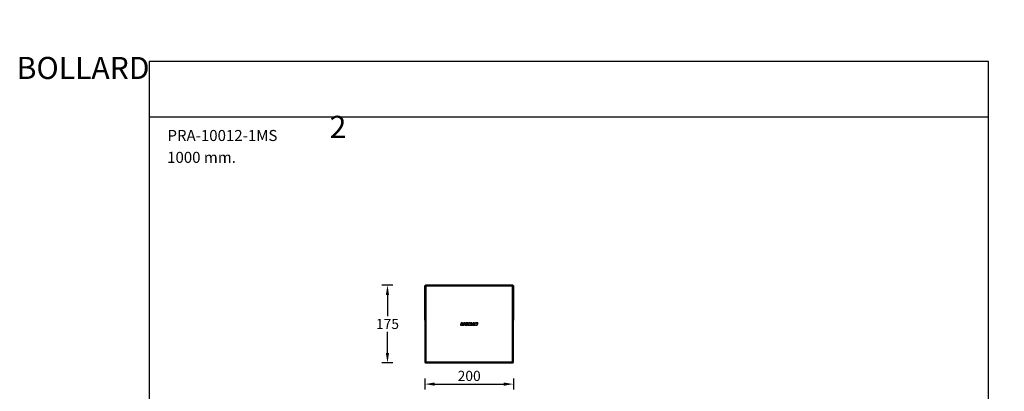
# Model space of a CAD drawing. Units: inches. Extents: x 114 to 26374, y -11654 to 2400.
# Drawn here: x 3065 to 5298, y 1558 to 2400 of the extents above; entities that cross this region are included whole.
import ezdxf

# ---------------------------------------------------------------- set-up
doc = ezdxf.new("R2010")
doc.units = ezdxf.units.IN
doc.header["$MEASUREMENT"] = 0
doc.layers.add('AM_5', color=3, linetype='Continuous', lineweight=15)
doc.styles.get("Standard").update_dxf_attribs({"font": 'univer.TTF'})
doc.dimstyles.new('YUTH', dxfattribs={"dimscale": 4, "dimtxt": 2.5, "dimasz": 2.5, "dimexe": 1.25, "dimexo": 0.625, "dimtad": 1, "dimtih": 1, "dimtoh": 1, "dimzin": 5, "dimdsep": 46, "dimlunit": 6, "dimtxsty": 'Standard', "dimcen": 2.5, "dimclrd": 5, "dimclre": 5, "dimclrt": 2, "dimadec": 0, "dimazin": 0, "dimtfac": 1, "dimtmove": 0, "dimatfit": 3, "dimfxl": 0, "dimtolj": 1, "dimtzin": 0, "dimarcsym": 0})

# ---------------------------------------------------------------- blocks, each defined once
blk = doc.blocks.new('*D127')
at = {"layer": 'AM_5', "color": 5, "lineweight": -2, "transparency": 16777216}
for p, q in [((3911.8, 1798.4), (3886.8, 1798.4)), ((3899.3, 1776.4), (3899.3, 1728.6)), ((3899.3, 1644.8), (3899.3, 1692.6)), ((3911.8, 1622.8), (3886.8, 1622.8))]:
    blk.add_line(p, q, dxfattribs=at)
at = {"layer": 'AM_5', "color": 5, "transparency": 16777216}
for points in [[(3895.6, 1776.4), (3902.9, 1776.4), (3899.3, 1798.4)], [(3895.6, 1644.8), (3902.9, 1644.8), (3899.3, 1622.8)]]:
    blk.add_solid(points, dxfattribs=at)
at = {"layer": 'Defpoints', "color": 0, "transparency": 16777216}
for p in [(3985.3, 1798.4), (3899.3, 1622.8), (3985.3, 1622.8)]:
    blk.add_point(p, dxfattribs=at)
at = {"layer": 'AM_5', "color": 2, "transparency": 16777216, "insert": (3899.3, 1722.3), "char_height": 23, "attachment_point": 2}
blk.add_mtext('\\A1;175', dxfattribs=at)
blk = doc.blocks.new('*D128')
at = {"layer": 'AM_5', "color": 5, "lineweight": -2, "transparency": 16777216}
for p, q in [((3984.3, 1587), (3984.3, 1562)), ((4184.9, 1587), (4184.9, 1562)), ((4006.3, 1574.5), (4162.9, 1574.5))]:
    blk.add_line(p, q, dxfattribs=at)
at = {"layer": 'AM_5', "color": 5, "transparency": 16777216}
for points in [[(4006.3, 1578.1), (4006.3, 1570.8), (3984.3, 1574.5)], [(4162.9, 1578.1), (4162.9, 1570.8), (4184.9, 1574.5)]]:
    blk.add_solid(points, dxfattribs=at)
at = {"layer": 'Defpoints', "color": 0, "transparency": 16777216}
for p in [(3984.3, 1623.8), (4184.9, 1623.8), (4184.9, 1574.5)]:
    blk.add_point(p, dxfattribs=at)
at = {"layer": 'AM_5', "color": 2, "transparency": 16777216, "insert": (4084.6, 1604.6), "char_height": 23, "attachment_point": 2}
blk.add_mtext('\\A1;200', dxfattribs=at)

msp = doc.modelspace()

# ---------------------------------------------------------------- linework, layer by layer
at = {"color": 1}
msp.add_line((3358.6, 2179.9), (5262, 2179.9), dxfattribs=at)
at = {"color": 7, "linetype": 'Continuous', "lineweight": 25}
for p, q in [((3984.3, 1719.1), (3984.3, 1797.4)), ((3985.6, 1796), (3984.3, 1797.4)), ((3984.3, 1797.4), (3984.3, 1623.8)), ((3985.3, 1798.4), (4183.9, 1798.4)), ((3985.3, 1798.4), (3986.6, 1797)), ((4183.9, 1798.4), (3985.3, 1798.4)), ((3985.6, 1625.2), (3985.6, 1796)), ((3986.6, 1796), (3985.6, 1796)), ((3986.6, 1796), (3986.6, 1797)), ((3986.6, 1797), (4182.5, 1797)), ((4182.5, 1796), (3986.6, 1796)), ((3986.6, 1796), (3986.6, 1625.2)), ((4182.5, 1797), (4183.9, 1798.4)), ((4182.5, 1797), (4182.5, 1796)), ((4182.5, 1625.2), (4182.5, 1796)), ((4183.5, 1796), (4182.5, 1796)), ((4184.9, 1797.4), (4183.5, 1796)), ((4183.5, 1796), (4183.5, 1625.2)), ((4184.9, 1797.4), (4184.9, 1719.1)), ((4184.9, 1623.8), (4184.9, 1797.4)), ((4066.8, 1713), (4064.8, 1708.4)), ((4066.8, 1713), (4064.8, 1708.4)), ((4064.8, 1708.4), (4064.8, 1708.4)), ((4065, 1708.1), (4069.1, 1708.1)), ((4065, 1708.1), (4065, 1708.1)), ((4065, 1708.1), (4069.1, 1708.1)), ((4066.8, 1713), (4066.8, 1713)), ((4067, 1713.2), (4067, 1713.1)), ((4069.1, 1713.2), (4067, 1713.2)), ((4069.1, 1713.1), (4067, 1713.1)), ((4068.2, 1710.2), (4069.3, 1712.9)), ((4068.2, 1710.2), (4069.3, 1712.8)), ((4068.2, 1710.2), (4068.2, 1710.2)), ((4068.3, 1710), (4068.3, 1709.9)), ((4069.7, 1710), (4068.3, 1710)), ((4069.7, 1709.9), (4068.3, 1709.9)), ((4069.1, 1713.2), (4069.1, 1713.1)), ((4069.1, 1708.1), (4069.1, 1708.1)), ((4069.3, 1712.8), (4069.3, 1712.9)), ((4069.3, 1708.2), (4069.9, 1709.6)), ((4069.3, 1708.2), (4069.9, 1709.6)), ((4069.3, 1708.2), (4069.3, 1708.2)), ((4069.7, 1710), (4069.7, 1709.9)), ((4069.9, 1709.6), (4069.9, 1709.6)), ((4071.3, 1711.1), (4070.1, 1708.4)), ((4071.3, 1711.1), (4070.1, 1708.4)), ((4070.1, 1708.4), (4070.1, 1708.4)), ((4070.3, 1708.1), (4072.7, 1708.1)), ((4070.3, 1708.1), (4070.3, 1708.1)), ((4070.3, 1708.1), (4072.7, 1708.1)), ((4071.3, 1711.1), (4071.3, 1711.1)), ((4072.1, 1713), (4071.5, 1711.8)), ((4071.5, 1711.8), (4071.6, 1711.7)), ((4073.9, 1711.2), (4071.5, 1711.2)), ((4071.5, 1711.2), (4071.5, 1711.2)), ((4073.9, 1711.2), (4071.5, 1711.2)), ((4072.1, 1713), (4071.6, 1711.7)), ((4071.7, 1711.6), (4074.6, 1712.9)), ((4071.7, 1711.6), (4074.6, 1712.9)), ((4071.7, 1711.6), (4071.7, 1711.6)), ((4072.1, 1713), (4072.1, 1713)), ((4072.3, 1713.2), (4072.3, 1713.1)), ((4074.6, 1713.2), (4072.3, 1713.2)), ((4074.6, 1713.1), (4072.3, 1713.1)), ((4072.7, 1708.1), (4072.7, 1708.1)), ((4072.9, 1708.2), (4074.1, 1710.9)), ((4072.9, 1708.2), (4074.1, 1710.9)), ((4072.9, 1708.2), (4072.9, 1708.2)), ((4073.9, 1711.2), (4073.9, 1711.2)), ((4074.1, 1710.9), (4074.1, 1710.9)), ((4074.6, 1713.2), (4074.6, 1713.1)), ((4074.6, 1712.9), (4074.6, 1712.9)), ((4074.9, 1710.6), (4074.8, 1710.4)), ((4074.9, 1710.6), (4074.8, 1710.4)), ((4074.8, 1710.4), (4074.8, 1710.2)), ((4074.8, 1710.4), (4074.8, 1710.2)), ((4074.8, 1710.4), (4074.8, 1710.4)), ((4074.8, 1710.2), (4074.8, 1709.9)), ((4074.8, 1710.2), (4074.8, 1709.9)), ((4074.8, 1710.2), (4074.8, 1710.2)), ((4074.8, 1709.9), (4074.9, 1709.7)), ((4074.8, 1709.9), (4074.8, 1709.7)), ((4074.8, 1709.9), (4074.8, 1709.9)), ((4074.8, 1709.7), (4074.9, 1709.5)), ((4074.8, 1709.7), (4074.9, 1709.7)), ((4075, 1711), (4074.9, 1710.8)), ((4075, 1711), (4074.9, 1710.8)), ((4074.9, 1710.8), (4074.9, 1710.6)), ((4074.9, 1710.8), (4074.9, 1710.6)), ((4074.9, 1710.8), (4074.9, 1710.8)), ((4074.9, 1710.6), (4074.9, 1710.6)), ((4074.9, 1709.7), (4074.9, 1709.5)), ((4074.9, 1709.5), (4075, 1709.3)), ((4074.9, 1709.5), (4075, 1709.3)), ((4074.9, 1709.5), (4074.9, 1709.5)), ((4075.1, 1711.3), (4075, 1711)), ((4075.1, 1711.2), (4075, 1711)), ((4075, 1711), (4075, 1711)), ((4075, 1709.3), (4075.1, 1709.1)), ((4075, 1709.3), (4075, 1709.1)), ((4075, 1709.3), (4075, 1709.3)), ((4075, 1709.1), (4075.1, 1708.9)), ((4075, 1709.1), (4075.1, 1709.1)), ((4075.2, 1711.5), (4075.1, 1711.2)), ((4075.2, 1711.5), (4075.1, 1711.3)), ((4075.1, 1711.3), (4075.1, 1711.2)), ((4075.1, 1709.1), (4075.2, 1708.9)), ((4075.1, 1708.9), (4075.3, 1708.7)), ((4075.1, 1708.9), (4075.2, 1708.9)), ((4075.3, 1711.7), (4075.2, 1711.5)), ((4075.3, 1711.7), (4075.2, 1711.5)), ((4075.2, 1711.5), (4075.2, 1711.5)), ((4075.2, 1708.9), (4075.3, 1708.8)), ((4075.5, 1711.9), (4075.3, 1711.7)), ((4075.5, 1711.9), (4075.3, 1711.7)), ((4075.3, 1711.7), (4075.3, 1711.7)), ((4075.3, 1708.8), (4075.5, 1708.6)), ((4075.3, 1708.7), (4075.3, 1708.8)), ((4075.3, 1708.7), (4075.4, 1708.6)), ((4075.4, 1708.6), (4075.5, 1708.6)), ((4075.4, 1708.6), (4075.6, 1708.4)), ((4075.6, 1712.1), (4075.5, 1711.9)), ((4075.7, 1712), (4075.5, 1711.9)), ((4075.5, 1711.9), (4075.5, 1711.9)), ((4075.5, 1708.6), (4075.6, 1708.5)), ((4075.8, 1712.2), (4075.6, 1712.1)), ((4075.6, 1712.1), (4075.7, 1712)), ((4075.6, 1708.5), (4075.8, 1708.3)), ((4075.6, 1708.4), (4075.6, 1708.5)), ((4075.6, 1708.4), (4075.8, 1708.3)), ((4075.8, 1712.2), (4075.7, 1712)), ((4076, 1712.4), (4075.8, 1712.2)), ((4076, 1712.4), (4075.8, 1712.2)), ((4075.8, 1712.2), (4075.8, 1712.2)), ((4075.8, 1708.3), (4076, 1708.2)), ((4075.8, 1708.3), (4075.8, 1708.3)), ((4075.8, 1708.3), (4076, 1708.2)), ((4076.3, 1712.6), (4076, 1712.4)), ((4076.2, 1712.6), (4076, 1712.4)), ((4076, 1712.4), (4076, 1712.4)), ((4076, 1708.2), (4076.2, 1708.1)), ((4076, 1708.2), (4076.2, 1708.1)), ((4076, 1708.2), (4076, 1708.2)), ((4076.5, 1712.7), (4076.2, 1712.6)), ((4076.2, 1712.6), (4076.3, 1712.6)), ((4076.2, 1708.1), (4076.4, 1708.1)), ((4076.2, 1708.1), (4076.4, 1708)), ((4076.2, 1708.1), (4076.2, 1708.1)), ((4076.5, 1712.7), (4076.3, 1712.6)), ((4076.4, 1708.1), (4076.6, 1708)), ((4076.4, 1708), (4076.4, 1708.1)), ((4076.4, 1708), (4076.6, 1708)), ((4076.7, 1712.9), (4076.5, 1712.7)), ((4076.7, 1712.9), (4076.5, 1712.7)), ((4076.5, 1712.7), (4076.5, 1712.7)), ((4076.6, 1708), (4076.8, 1708)), ((4076.6, 1708), (4076.8, 1707.9)), ((4076.6, 1708), (4076.6, 1708)), ((4077, 1713), (4076.7, 1712.9)), ((4077, 1713), (4076.7, 1712.9)), ((4076.7, 1712.9), (4076.7, 1712.9)), ((4076.8, 1708), (4077, 1707.9)), ((4076.8, 1707.9), (4076.8, 1708)), ((4076.8, 1707.9), (4077, 1707.9)), ((4077.3, 1713.1), (4077, 1713)), ((4077.3, 1713.1), (4077, 1713)), ((4077, 1713), (4077, 1713)), ((4077, 1707.9), (4077.2, 1707.9)), ((4077, 1707.9), (4077.2, 1707.9)), ((4077, 1707.9), (4077, 1707.9)), ((4077.2, 1707.9), (4077.4, 1707.9)), ((4077.2, 1707.9), (4077.4, 1707.9)), ((4077.2, 1707.9), (4077.2, 1707.9)), ((4077.6, 1713.2), (4077.3, 1713.1)), ((4077.6, 1713.2), (4077.3, 1713.1)), ((4077.3, 1713.1), (4077.3, 1713.1)), ((4077.3, 1710.7), (4077.4, 1710.8)), ((4077.4, 1710.7), (4077.3, 1710.7)), ((4077.3, 1710.7), (4077.3, 1710.7)), ((4077.3, 1710.6), (4077.4, 1710.7)), ((4077.3, 1710.6), (4077.3, 1710.7)), ((4077.3, 1710.6), (4077.3, 1710.7)), ((4077.3, 1710.6), (4077.3, 1710.6)), ((4077.3, 1710.6), (4077.3, 1710.6)), ((4077.3, 1710.5), (4077.3, 1710.6)), ((4077.3, 1710.5), (4077.3, 1710.6)), ((4077.3, 1710.5), (4077.3, 1710.5)), ((4077.3, 1710.4), (4077.3, 1710.5)), ((4077.3, 1710.4), (4077.3, 1710.5)), ((4077.3, 1710.4), (4077.3, 1710.4)), ((4077.3, 1710.3), (4077.3, 1710.4)), ((4077.3, 1710.3), (4077.3, 1710.4)), ((4077.3, 1710.3), (4077.3, 1710.3)), ((4077.3, 1710.2), (4077.3, 1710.3)), ((4077.3, 1710.2), (4077.3, 1710.3)), ((4077.3, 1710.2), (4077.3, 1710.2)), ((4077.3, 1710.2), (4077.3, 1710.2)), ((4077.3, 1710.2), (4077.3, 1710.2)), ((4077.3, 1710.2), (4077.3, 1710.2)), ((4077.3, 1710.1), (4077.3, 1710.2)), ((4077.3, 1710.1), (4077.3, 1710.2)), ((4077.3, 1710.1), (4077.3, 1710.1)), ((4077.3, 1710), (4077.3, 1710.1)), ((4077.3, 1710), (4077.3, 1710.1)), ((4077.3, 1710), (4077.3, 1710)), ((4077.3, 1709.9), (4077.3, 1710)), ((4077.4, 1710), (4077.3, 1710)), ((4077.4, 1710), (4077.3, 1709.9)), ((4077.4, 1709.9), (4077.3, 1709.9)), ((4077.4, 1710.9), (4077.5, 1711)), ((4077.4, 1710.9), (4077.5, 1710.9)), ((4077.4, 1710.9), (4077.4, 1710.9)), ((4077.4, 1710.8), (4077.4, 1710.9)), ((4077.4, 1710.8), (4077.4, 1710.9)), ((4077.4, 1710.8), (4077.4, 1710.8)), ((4077.4, 1710.7), (4077.4, 1710.8)), ((4077.4, 1709.9), (4077.4, 1710)), ((4077.4, 1709.9), (4077.4, 1709.9)), ((4077.4, 1709.8), (4077.4, 1709.9)), ((4077.4, 1709.8), (4077.4, 1709.9)), ((4077.4, 1709.8), (4077.4, 1709.8)), ((4077.5, 1709.8), (4077.4, 1709.8)), ((4077.5, 1709.8), (4077.4, 1709.8)), ((4077.4, 1707.9), (4077.7, 1707.9)), ((4077.4, 1707.9), (4077.7, 1707.9)), ((4077.4, 1707.9), (4077.4, 1707.9)), ((4077.5, 1711), (4077.6, 1711.1)), ((4077.5, 1711), (4077.6, 1711.1)), ((4077.5, 1711), (4077.5, 1711)), ((4077.5, 1711), (4077.5, 1711)), ((4077.5, 1710.9), (4077.5, 1711)), ((4077.5, 1710.9), (4077.5, 1711)), ((4077.5, 1709.8), (4077.5, 1709.8)), ((4077.5, 1709.7), (4077.5, 1709.8)), ((4077.5, 1709.7), (4077.5, 1709.8)), ((4077.5, 1709.7), (4077.5, 1709.7)), ((4077.6, 1709.7), (4077.5, 1709.7)), ((4077.6, 1709.7), (4077.5, 1709.7)), ((4077.9, 1713.3), (4077.6, 1713.2)), ((4077.9, 1713.3), (4077.6, 1713.2)), ((4077.6, 1713.2), (4077.6, 1713.2)), ((4077.6, 1711.2), (4077.7, 1711.2)), ((4077.7, 1711.2), (4077.6, 1711.2)), ((4077.6, 1711.1), (4077.6, 1711.2)), ((4077.6, 1711.1), (4077.7, 1711.2)), ((4077.6, 1711.1), (4077.6, 1711.1)), ((4077.6, 1709.7), (4077.6, 1709.7)), ((4077.7, 1709.6), (4077.6, 1709.7)), ((4077.7, 1709.6), (4077.6, 1709.7)), ((4077.7, 1711.2), (4077.8, 1711.3)), ((4077.7, 1711.2), (4077.8, 1711.3)), ((4077.7, 1711.2), (4077.7, 1711.2)), ((4077.7, 1711.2), (4077.7, 1711.2)), ((4077.7, 1709.6), (4077.7, 1709.6)), ((4077.7, 1709.6), (4077.7, 1709.6)), ((4077.8, 1709.6), (4077.7, 1709.6)), ((4077.8, 1709.6), (4077.7, 1709.6)), ((4077.8, 1709.5), (4077.7, 1709.6)), ((4077.7, 1707.9), (4077.9, 1707.9)), ((4077.7, 1707.9), (4077.9, 1707.9)), ((4077.7, 1707.9), (4077.7, 1707.9)), ((4077.8, 1711.3), (4077.9, 1711.4)), ((4077.8, 1711.3), (4077.9, 1711.3)), ((4077.8, 1711.3), (4077.8, 1711.3)), ((4077.8, 1709.6), (4077.8, 1709.6)), ((4077.8, 1709.6), (4077.8, 1709.5)), ((4077.9, 1709.5), (4077.8, 1709.6)), ((4077.9, 1709.5), (4077.8, 1709.5)), ((4078.2, 1713.4), (4077.9, 1713.3)), ((4077.9, 1713.3), (4077.9, 1713.3)), ((4078.2, 1713.3), (4077.9, 1713.3)), ((4077.9, 1711.4), (4078, 1711.5)), ((4078, 1711.4), (4077.9, 1711.4)), ((4077.9, 1711.4), (4077.9, 1711.4)), ((4077.9, 1711.3), (4078, 1711.4)), ((4077.9, 1711.3), (4077.9, 1711.4)), ((4077.9, 1709.5), (4077.9, 1709.5)), ((4078, 1709.5), (4077.9, 1709.5)), ((4078, 1709.5), (4077.9, 1709.5)), ((4077.9, 1707.9), (4078.1, 1707.9)), ((4077.9, 1707.9), (4078.1, 1707.9)), ((4077.9, 1707.9), (4077.9, 1707.9)), ((4078, 1711.5), (4078.1, 1711.5)), ((4078, 1711.5), (4078.1, 1711.5)), ((4078, 1711.5), (4078, 1711.5)), ((4078, 1711.4), (4078, 1711.5)), ((4078, 1709.5), (4078, 1709.5)), ((4078.1, 1709.4), (4078, 1709.5)), ((4078.1, 1709.5), (4078, 1709.5)), ((4078.1, 1711.5), (4078.2, 1711.6)), ((4078.1, 1711.5), (4078.2, 1711.5)), ((4078.1, 1711.5), (4078.1, 1711.5)), ((4078.1, 1709.5), (4078.1, 1709.4)), ((4078.2, 1709.4), (4078.1, 1709.5)), ((4078.2, 1709.4), (4078.1, 1709.4)), ((4078.1, 1707.9), (4078.4, 1707.9)), ((4078.1, 1707.9), (4078.4, 1707.9)), ((4078.1, 1707.9), (4078.1, 1707.9)), ((4078.2, 1713.4), (4078.2, 1713.3)), ((4078.6, 1713.4), (4078.2, 1713.3)), ((4078.6, 1713.4), (4078.2, 1713.4)), ((4078.2, 1711.6), (4078.3, 1711.6)), ((4078.2, 1711.5), (4078.3, 1711.6)), ((4078.2, 1711.5), (4078.2, 1711.6)), ((4078.2, 1709.4), (4078.2, 1709.4)), ((4078.3, 1709.4), (4078.2, 1709.4)), ((4078.3, 1709.4), (4078.2, 1709.4)), ((4078.3, 1711.6), (4078.4, 1711.6)), ((4078.3, 1711.6), (4078.4, 1711.6)), ((4078.3, 1711.6), (4078.3, 1711.6)), ((4078.7, 1711), (4078.3, 1710.2)), ((4078.7, 1711), (4078.3, 1710.2)), ((4078.3, 1710.2), (4078.3, 1710.2)), ((4078.3, 1709.4), (4078.3, 1709.4)), ((4078.4, 1709.4), (4078.3, 1709.4)), ((4078.4, 1709.4), (4078.3, 1709.4)), ((4078.4, 1711.6), (4078.5, 1711.7)), ((4078.4, 1711.6), (4078.5, 1711.6)), ((4078.4, 1711.6), (4078.4, 1711.6)), ((4078.4, 1709.4), (4078.4, 1709.4)), ((4078.5, 1709.4), (4078.4, 1709.4)), ((4078.5, 1709.4), (4078.4, 1709.4)), ((4078.4, 1707.9), (4078.6, 1707.9)), ((4078.4, 1707.9), (4078.6, 1707.9)), ((4078.4, 1707.9), (4078.4, 1707.9)), ((4078.5, 1711.7), (4078.6, 1711.7)), ((4078.5, 1711.6), (4078.6, 1711.7)), ((4078.5, 1711.6), (4078.5, 1711.7)), ((4078.5, 1709.9), (4078.9, 1709.9)), ((4078.5, 1709.9), (4078.9, 1709.9)), ((4078.5, 1709.9), (4078.5, 1709.9)), ((4078.5, 1709.4), (4078.5, 1709.4)), ((4078.7, 1709.4), (4078.5, 1709.4)), ((4078.7, 1709.4), (4078.5, 1709.4)), ((4078.6, 1713.4), (4078.6, 1713.4)), ((4079.3, 1713.4), (4078.6, 1713.4)), ((4079.3, 1713.4), (4078.6, 1713.4)), ((4078.6, 1711.7), (4078.8, 1711.7)), ((4078.6, 1711.7), (4078.8, 1711.7)), ((4078.6, 1711.7), (4078.6, 1711.7)), ((4078.6, 1707.9), (4078.9, 1708)), ((4078.6, 1707.9), (4078.9, 1707.9)), ((4078.6, 1707.9), (4078.6, 1707.9)), ((4078.7, 1711), (4078.7, 1711)), ((4078.7, 1709.4), (4078.7, 1709.4)), ((4078.8, 1709.4), (4078.7, 1709.4)), ((4078.8, 1709.4), (4078.7, 1709.4)), ((4078.8, 1711.7), (4078.9, 1711.7)), ((4078.8, 1711.7), (4078.9, 1711.7)), ((4078.8, 1711.7), (4078.8, 1711.7)), ((4078.8, 1709.4), (4078.8, 1709.4)), ((4078.8, 1709.4), (4078.8, 1709.4)), ((4078.8, 1709.4), (4078.8, 1709.4)), ((4078.8, 1709.4), (4078.8, 1709.4)), ((4078.9, 1711.7), (4079, 1711.7)), ((4078.9, 1711.7), (4079, 1711.7)), ((4078.9, 1711.7), (4078.9, 1711.7)), ((4078.9, 1711.1), (4078.9, 1711.1)), ((4081.5, 1711.1), (4078.9, 1711.1)), ((4081.5, 1711.1), (4078.9, 1711.1)), ((4078.9, 1709.9), (4078.9, 1709.9)), ((4079, 1709.8), (4078.9, 1709.5)), ((4079, 1709.8), (4078.9, 1709.5)), ((4078.9, 1709.5), (4078.9, 1709.5)), ((4078.9, 1708), (4079.1, 1708)), ((4078.9, 1707.9), (4079.1, 1708)), ((4078.9, 1707.9), (4078.9, 1708)), ((4079, 1711.7), (4079.1, 1711.7)), ((4079, 1711.7), (4079.1, 1711.7)), ((4079, 1711.7), (4079, 1711.7)), ((4079, 1709.8), (4079, 1709.8)), ((4079.1, 1711.7), (4079.2, 1711.7)), ((4079.1, 1711.7), (4079.2, 1711.7)), ((4079.1, 1711.7), (4079.1, 1711.7)), ((4079.1, 1708), (4079.3, 1708)), ((4079.1, 1708), (4079.3, 1708)), ((4079.1, 1708), (4079.1, 1708)), ((4079.2, 1711.7), (4079.3, 1711.7)), ((4079.2, 1711.7), (4079.3, 1711.7)), ((4079.2, 1711.7), (4079.2, 1711.7)), ((4079.3, 1713.4), (4079.3, 1713.4)), ((4079.8, 1713.4), (4079.3, 1713.4)), ((4079.8, 1713.4), (4079.3, 1713.4)), ((4079.3, 1711.7), (4079.4, 1711.7)), ((4079.3, 1711.7), (4079.4, 1711.7)), ((4079.3, 1711.7), (4079.3, 1711.7)), ((4079.3, 1708), (4079.5, 1708.1)), ((4079.3, 1708), (4079.5, 1708)), ((4079.3, 1708), (4079.3, 1708)), ((4079.4, 1711.7), (4079.5, 1711.7)), ((4079.4, 1711.7), (4079.5, 1711.7)), ((4079.4, 1711.7), (4079.4, 1711.7)), ((4079.5, 1711.7), (4079.6, 1711.6)), ((4079.5, 1711.7), (4079.6, 1711.6)), ((4079.5, 1711.7), (4079.5, 1711.7)), ((4079.5, 1708.1), (4079.8, 1708.1)), ((4079.5, 1708), (4079.8, 1708.1)), ((4079.5, 1708), (4079.5, 1708.1)), ((4079.6, 1711.6), (4079.7, 1711.6)), ((4079.6, 1711.6), (4079.7, 1711.6)), ((4079.6, 1711.6), (4079.6, 1711.6)), ((4079.7, 1711.6), (4079.8, 1711.6)), ((4079.7, 1711.6), (4079.8, 1711.5)), ((4079.7, 1711.6), (4079.7, 1711.6)), ((4079.7, 1711.6), (4079.7, 1711.6)), ((4079.7, 1711.6), (4079.7, 1711.6)), ((4079.7, 1711.6), (4079.7, 1711.6)), ((4079.8, 1713.4), (4079.8, 1713.4)), ((4080.2, 1713.3), (4079.8, 1713.4)), ((4080.2, 1713.3), (4079.8, 1713.4)), ((4079.8, 1711.6), (4079.9, 1711.5)), ((4079.8, 1711.5), (4079.8, 1711.6)), ((4079.8, 1711.5), (4079.9, 1711.5)), ((4079.8, 1708.1), (4080, 1708.2)), ((4079.8, 1708.1), (4080, 1708.2)), ((4079.8, 1708.1), (4079.8, 1708.1)), ((4079.9, 1711.5), (4079.9, 1711.5)), ((4080, 1708.2), (4080.2, 1708.3)), ((4080, 1708.2), (4080.2, 1708.3)), ((4080, 1708.2), (4080, 1708.2)), ((4080.2, 1713.3), (4080.2, 1713.3)), ((4080.6, 1713.2), (4080.2, 1713.3)), ((4080.6, 1713.2), (4080.2, 1713.3)), ((4080.2, 1708.3), (4080.4, 1708.4)), ((4080.2, 1708.3), (4080.4, 1708.3)), ((4080.2, 1708.3), (4080.2, 1708.3)), ((4080.3, 1711.4), (4081.8, 1712.1)), ((4080.3, 1711.4), (4081.8, 1712.1)), ((4080.3, 1711.4), (4080.3, 1711.4)), ((4080.4, 1708.4), (4080.5, 1708.5)), ((4080.4, 1708.3), (4080.6, 1708.4)), ((4080.4, 1708.3), (4080.4, 1708.4)), ((4080.5, 1708.5), (4080.7, 1708.5)), ((4080.6, 1708.4), (4080.5, 1708.5)), ((4080.6, 1713.2), (4080.6, 1713.2)), ((4081, 1713), (4080.6, 1713.2)), ((4081, 1713), (4080.6, 1713.2)), ((4080.6, 1708.4), (4080.8, 1708.5)), ((4080.7, 1708.5), (4081.7, 1710.8)), ((4080.8, 1708.5), (4080.7, 1708.5)), ((4080.8, 1708.5), (4081.7, 1710.8)), ((4081, 1713), (4081, 1713)), ((4081.3, 1712.9), (4081, 1713)), ((4081.3, 1712.9), (4081, 1713)), ((4081.3, 1712.9), (4081.3, 1712.9)), ((4081.5, 1712.7), (4081.3, 1712.9)), ((4081.5, 1712.7), (4081.3, 1712.9)), ((4081.8, 1712.5), (4081.5, 1712.7)), ((4081.5, 1712.7), (4081.5, 1712.7)), ((4081.8, 1712.5), (4081.5, 1712.7)), ((4081.5, 1711.1), (4081.5, 1711.1)), ((4083.5, 1713), (4081.6, 1708.4)), ((4083.5, 1713), (4081.6, 1708.4)), ((4081.6, 1708.4), (4081.6, 1708.4)), ((4081.7, 1710.8), (4081.7, 1710.8)), ((4081.8, 1712.5), (4081.8, 1712.5)), ((4081.8, 1712.4), (4081.8, 1712.5)), ((4081.9, 1712.4), (4081.8, 1712.5)), ((4081.9, 1712.4), (4081.8, 1712.4)), ((4081.8, 1712.1), (4081.8, 1712.1)), ((4081.8, 1708.1), (4083.8, 1708.1)), ((4081.8, 1708.1), (4083.8, 1708.1)), ((4081.8, 1708.1), (4081.8, 1708.1)), ((4083.5, 1713), (4083.5, 1713)), ((4086.2, 1713.1), (4083.7, 1713.1)), ((4083.7, 1713.1), (4083.7, 1713.1)), ((4086.2, 1713.1), (4083.7, 1713.1)), ((4083.8, 1708.1), (4083.8, 1708.1)), ((4083.9, 1708.2), (4084.4, 1709.5)), ((4084, 1708.2), (4083.9, 1708.2)), ((4084, 1708.2), (4084.5, 1709.5)), ((4084.5, 1709.5), (4084.4, 1709.5)), ((4084.6, 1709.4), (4084.5, 1708.4)), ((4084.6, 1709.4), (4084.5, 1708.4)), ((4084.5, 1708.4), (4084.5, 1708.4)), ((4084.6, 1709.4), (4084.6, 1709.4)), ((4084.7, 1708.1), (4085.8, 1708.1)), ((4084.7, 1708.1), (4085.8, 1708.1)), ((4084.7, 1708.1), (4084.7, 1708.1)), ((4085.8, 1708.1), (4085.8, 1708.1)), ((4086, 1708.2), (4086.9, 1709.5)), ((4086, 1708.2), (4086.9, 1709.4)), ((4086, 1708.2), (4086, 1708.2)), ((4086.2, 1713.1), (4086.2, 1713.1)), ((4086.3, 1711.5), (4086.4, 1712.9)), ((4086.3, 1711.5), (4086.4, 1712.9)), ((4086.3, 1711.5), (4086.3, 1711.5)), ((4086.4, 1712.9), (4086.4, 1712.9)), ((4087.9, 1713), (4086.6, 1711.4)), ((4087.9, 1713), (4086.6, 1711.4)), ((4086.6, 1711.4), (4086.6, 1711.4)), ((4087.1, 1709.4), (4086.6, 1708.4)), ((4087.1, 1709.4), (4086.6, 1708.4)), ((4086.6, 1708.4), (4086.6, 1708.4)), ((4086.8, 1708.1), (4088.8, 1708.1)), ((4086.8, 1708.1), (4088.8, 1708.1)), ((4086.8, 1708.1), (4086.8, 1708.1)), ((4086.9, 1709.4), (4086.9, 1709.5)), ((4087.1, 1709.4), (4087.1, 1709.4)), ((4087.9, 1713), (4087.9, 1713)), ((4090.7, 1713.1), (4088.1, 1713.1)), ((4088.1, 1713.1), (4088.1, 1713.1)), ((4090.7, 1713.1), (4088.1, 1713.1)), ((4088.8, 1708.1), (4088.8, 1708.1)), ((4089, 1708.3), (4090.9, 1712.8)), ((4089, 1708.2), (4090.9, 1712.8)), ((4089, 1708.2), (4089, 1708.3)), ((4093.7, 1713.1), (4089.8, 1708.5)), ((4089.8, 1708.5), (4089.9, 1708.5)), ((4093.8, 1713), (4089.9, 1708.5)), ((4090, 1708.1), (4090, 1708.1)), ((4090, 1708.1), (4091.9, 1708.1)), ((4090, 1708.1), (4091.9, 1708.1)), ((4090.7, 1713.1), (4090.7, 1713.1)), ((4090.9, 1712.8), (4090.9, 1712.8)), ((4091.9, 1708.1), (4091.9, 1708.1)), ((4092.1, 1708.2), (4092.5, 1708.8)), ((4092.1, 1708.2), (4092.5, 1708.8)), ((4092.1, 1708.2), (4092.1, 1708.2)), ((4092.5, 1708.8), (4092.5, 1708.8)), ((4092.7, 1708.8), (4092.7, 1708.9)), ((4092.7, 1708.9), (4093.7, 1708.9)), ((4092.7, 1708.8), (4093.7, 1708.8)), ((4093.9, 1710.6), (4093.5, 1710.1)), ((4093.9, 1710.5), (4093.5, 1710.1)), ((4093.5, 1710.1), (4093.5, 1710.1)), ((4093.6, 1710), (4093.6, 1709.9)), ((4093.6, 1710), (4093.9, 1710)), ((4093.6, 1709.9), (4093.9, 1709.9)), ((4093.7, 1713.1), (4093.8, 1713)), ((4093.7, 1708.8), (4093.7, 1708.9)), ((4096.1, 1713.1), (4093.9, 1713.1)), ((4093.9, 1713.1), (4093.9, 1713.1)), ((4096.1, 1713.1), (4093.9, 1713.1)), ((4093.9, 1710.5), (4093.9, 1710.6)), ((4093.9, 1710), (4093.9, 1709.9)), ((4093.9, 1708.7), (4093.9, 1708.7)), ((4093.9, 1708.7), (4093.9, 1708.4)), ((4093.9, 1708.7), (4093.9, 1708.4)), ((4093.9, 1708.4), (4093.9, 1708.4)), ((4094, 1710.5), (4094.1, 1710.5)), ((4094, 1710), (4094.1, 1710.5)), ((4094, 1710), (4094, 1710.5)), ((4094, 1710), (4094, 1710)), ((4094.1, 1708.1), (4095.8, 1708.1)), ((4094.1, 1708.1), (4095.8, 1708.1)), ((4094.1, 1708.1), (4094.1, 1708.1)), ((4095.8, 1708.1), (4095.8, 1708.1)), ((4096, 1708.3), (4096.3, 1712.9)), ((4096.1, 1708.3), (4096, 1708.3)), ((4096.1, 1713.1), (4096.1, 1713.1)), ((4096.1, 1708.3), (4096.4, 1712.9)), ((4096.4, 1712.9), (4096.3, 1712.9)), ((4098.9, 1713), (4096.9, 1708.4)), ((4098.8, 1713), (4096.9, 1708.4)), ((4096.9, 1708.4), (4096.9, 1708.4)), ((4097.1, 1708.1), (4099, 1708.1)), ((4097.1, 1708.1), (4097.1, 1708.1)), ((4097.1, 1708.1), (4099, 1708.1)), ((4098.8, 1713), (4098.9, 1713)), ((4101, 1713.1), (4099, 1713.1)), ((4099, 1713.1), (4099, 1713.1)), ((4101, 1713.1), (4099, 1713.1)), ((4099, 1708.1), (4099, 1708.1)), ((4099.2, 1708.3), (4099.7, 1709.5)), ((4099.2, 1708.3), (4099.7, 1709.5)), ((4099.2, 1708.3), (4099.2, 1708.3)), ((4099.7, 1709.5), (4099.7, 1709.5)), ((4100, 1709.4), (4100.3, 1708.3)), ((4100, 1709.4), (4100.3, 1708.3)), ((4100, 1709.4), (4100, 1709.4)), ((4100.3, 1708.3), (4100.3, 1708.3)), ((4100.5, 1708.1), (4102.4, 1708.1)), ((4100.5, 1708.1), (4100.5, 1708.1)), ((4100.5, 1708.1), (4102.4, 1708.1)), ((4101, 1713.1), (4101, 1713.1)), ((4101.4, 1711.9), (4101.2, 1712.9)), ((4101.2, 1712.9), (4101.2, 1712.9)), ((4101.4, 1711.9), (4101.2, 1712.9)), ((4101.4, 1711.9), (4101.4, 1711.9)), ((4102.2, 1713), (4101.7, 1711.9)), ((4102.2, 1713), (4101.7, 1711.9)), ((4101.7, 1711.9), (4101.7, 1711.9)), ((4102.2, 1713), (4102.2, 1713)), ((4104.3, 1713.1), (4102.4, 1713.1)), ((4102.4, 1713.1), (4102.4, 1713.1)), ((4104.3, 1713.1), (4102.4, 1713.1)), ((4102.4, 1708.1), (4102.4, 1708.1)), ((4102.6, 1708.3), (4104.5, 1712.8)), ((4102.6, 1708.2), (4104.6, 1712.8)), ((4102.6, 1708.2), (4102.6, 1708.3)), ((4104.3, 1713.1), (4104.3, 1713.1)), ((4104.6, 1712.8), (4104.5, 1712.8)), ((3984.3, 1623.8), (3985.6, 1625.2)), ((3986.6, 1624.2), (3985.3, 1622.8)), ((3985.3, 1622.8), (4183.9, 1622.8)), ((3986.6, 1625.2), (3985.6, 1625.2)), ((3986.6, 1625.2), (4182.5, 1625.2)), ((3986.6, 1625.2), (3986.6, 1624.2)), ((4182.5, 1624.2), (3986.6, 1624.2)), ((4183.5, 1625.2), (4182.5, 1625.2)), ((4182.5, 1624.2), (4182.5, 1625.2)), ((4183.9, 1622.8), (4182.5, 1624.2)), ((4183.5, 1625.2), (4184.9, 1623.8))]:
    msp.add_line(p, q, dxfattribs=at)
at = {"color": 1}
msp.add_lwpolyline([(3358.6, 35.7), (5262, 35.7), (5262, 2305.1), (3358.6, 2305.1)], close=True, dxfattribs=at)
at = {"color": 7, "linetype": 'Continuous', "lineweight": 25}
for centre, radius, start, end in [((3985.3, 1797.4), 1, 90, 180), ((3986.6, 1796), 1, 90.0202, 179.9798), ((4182.5, 1796), 1, 0.0202, 89.9798), ((4183.9, 1797.4), 1, 0, 90), ((4065, 1708.3), 0.201, 156.658, 270), ((4065, 1708.3), 0.227, 156.658, 270), ((4067, 1712.9), 0.227, 90, 156.658), ((4067, 1712.9), 0.201, 90, 156.658), ((4068.3, 1710.1), 0.201, 157.1156, 270), ((4068.3, 1710.1), 0.174, 157.1156, 270), ((4069.1, 1712.9), 0.227, 337.1156, 90), ((4069.1, 1712.9), 0.201, 337.1156, 90), ((4069.1, 1708.3), 0.201, 270, 336.8879), ((4069.1, 1708.3), 0.227, 270, 336.8879), ((4069.7, 1709.7), 0.227, 336.8879, 90), ((4069.7, 1709.7), 0.201, 336.8879, 90), ((4070.3, 1708.3), 0.201, 156.626, 270), ((4070.3, 1708.3), 0.227, 156.626, 270), ((4071.5, 1711), 0.201, 90, 156.626), ((4071.5, 1711), 0.227, 90, 156.626), ((4071.7, 1711.7), 0.127, 156.6179, 294.4321), ((4071.7, 1711.7), 0.1, 156.6179, 294.4321), ((4072.3, 1712.9), 0.227, 90, 156.6179), ((4072.3, 1712.9), 0.201, 90, 156.6179), ((4072.7, 1708.3), 0.201, 270, 336.8617), ((4072.7, 1708.3), 0.227, 270, 336.8617), ((4073.9, 1711), 0.201, 336.8617, 90), ((4073.9, 1711), 0.227, 336.8617, 90), ((4074.6, 1713), 0.127, 296.7832, 90), ((4074.6, 1713), 0.1, 297.0733, 90), ((4078.5, 1710.1), 0.227, 153.4349, 270), ((4078.5, 1710.1), 0.201, 153.4349, 270), ((4078.9, 1710.9), 0.201, 90, 153.4349), ((4078.9, 1710.9), 0.227, 90, 153.4349), ((4078.8, 1709.5), 0.1, 268.7676, 340.641), ((4078.8, 1709.5), 0.074, 268.7676, 340.641), ((4078.9, 1709.8), 0.1, 340.641, 90), ((4078.9, 1709.8), 0.074, 340.641, 90), ((4080.2, 1711.8), 0.421, 228.7941, 295.0651), ((4080.2, 1711.8), 0.447, 228.9921, 295.0651), ((4081.5, 1710.9), 0.201, 336.4346, 90), ((4081.5, 1710.9), 0.227, 336.4346, 90), ((4081.8, 1708.3), 0.201, 157.4347, 270.0806), ((4081.8, 1708.3), 0.227, 157.4347, 270.0806), ((4081.7, 1712.3), 0.201, 295.0651, 34.363), ((4081.7, 1712.3), 0.227, 295.0651, 34.363), ((4083.7, 1712.9), 0.201, 90, 157.4347), ((4083.7, 1712.9), 0.227, 90, 157.4347), ((4083.8, 1708.3), 0.201, 270.0806, 338.1336), ((4083.8, 1708.3), 0.227, 270.0806, 338.1336), ((4084.5, 1709.4), 0.1, 353.2021, 158.1336), ((4084.5, 1709.4), 0.074, 353.2021, 158.1336), ((4084.7, 1708.3), 0.201, 173.2021, 270), ((4084.7, 1708.3), 0.227, 173.2021, 270), ((4085.8, 1708.3), 0.201, 270, 323.7002), ((4085.8, 1708.3), 0.227, 270, 323.7002), ((4086.2, 1712.9), 0.201, 355.5752, 90), ((4086.2, 1712.9), 0.227, 355.5752, 90), ((4086.5, 1711.5), 0.201, 175.5752, 321.8883), ((4086.5, 1711.5), 0.174, 175.5752, 321.8883), ((4086.8, 1708.3), 0.201, 154.5778, 270), ((4086.8, 1708.3), 0.227, 154.5778, 270), ((4087, 1709.4), 0.1, 334.5778, 143.7002), ((4087, 1709.4), 0.074, 334.5778, 143.7002), ((4088.1, 1712.9), 0.201, 90, 141.8883), ((4088.1, 1712.9), 0.227, 90, 141.8883), ((4088.8, 1708.3), 0.201, 270, 337.2703), ((4088.8, 1708.3), 0.227, 270, 337.2703), ((4090, 1708.3), 0.201, 139.5434, 270), ((4090, 1708.3), 0.227, 139.5434, 270), ((4090.7, 1712.9), 0.201, 337.2703, 90), ((4090.7, 1712.9), 0.227, 337.2703, 90), ((4091.9, 1708.3), 0.201, 270, 322.125), ((4091.9, 1708.3), 0.227, 270, 322.125), ((4092.7, 1708.7), 0.201, 90, 142.125), ((4092.7, 1708.7), 0.174, 90, 142.125), ((4093.6, 1710), 0.1, 139.9554, 270), ((4093.6, 1710), 0.074, 139.9554, 270), ((4093.9, 1712.9), 0.227, 90, 139.5434), ((4093.7, 1708.7), 0.201, 356.1726, 90), ((4093.7, 1708.7), 0.174, 356.1726, 90), ((4093.9, 1712.9), 0.201, 90, 139.5434), ((4094, 1710.5), 0.1, 355.7411, 139.9554), ((4094, 1710.5), 0.074, 355.7411, 139.9554), ((4093.9, 1710), 0.1, 270, 355.7411), ((4093.9, 1710), 0.074, 270, 355.7411), ((4094.1, 1708.3), 0.201, 176.1726, 270), ((4094.1, 1708.3), 0.227, 176.1726, 270), ((4095.8, 1708.3), 0.201, 270, 356.1714), ((4095.8, 1708.3), 0.227, 270, 356.1714), ((4096.1, 1712.9), 0.201, 356.1714, 90), ((4096.1, 1712.9), 0.227, 356.1714, 90), ((4097.1, 1708.3), 0.201, 156.965, 270), ((4097.1, 1708.3), 0.227, 156.965, 270), ((4099, 1712.9), 0.227, 90, 156.965), ((4099, 1712.9), 0.201, 90, 156.965), ((4099, 1708.3), 0.201, 270, 338.1986), ((4099, 1708.3), 0.227, 270, 338.1986), ((4099.8, 1709.4), 0.201, 11.4588, 158.1986), ((4099.8, 1709.4), 0.174, 11.4588, 158.1986), ((4100.5, 1708.3), 0.201, 191.4588, 270), ((4100.5, 1708.3), 0.227, 191.4588, 270), ((4101, 1712.9), 0.201, 7.7157, 90), ((4101, 1712.9), 0.227, 7.7157, 90), ((4101.6, 1711.9), 0.201, 187.7157, 337.8097), ((4101.6, 1711.9), 0.174, 187.7157, 337.8097), ((4102.4, 1712.9), 0.201, 90, 157.8097), ((4102.4, 1712.9), 0.227, 90, 157.8097), ((4102.4, 1708.3), 0.201, 270, 336.965), ((4102.4, 1708.3), 0.227, 270, 336.965), ((4104.3, 1712.9), 0.201, 336.965, 90), ((4104.3, 1712.9), 0.227, 336.965, 90), ((3986.6, 1625.2), 1, 180.0203, 269.9801), ((4182.5, 1625.2), 1, 270.0199, 359.9797)]:
    msp.add_arc(centre, radius, start, end, dxfattribs=at)
for centre, major_axis in [((3985.3, 1797.4), (-0.71, 0.71)), ((4183.9, 1797.4), (0.71, 0.71)), ((3985.3, 1623.8), (-0.71, -0.71)), ((4183.9, 1623.8), (0.71, -0.71))]:
    msp.add_ellipse(centre, major_axis=major_axis, ratio=0.999695, start_param=5.497939, end_param=7.068431, dxfattribs=at)

# ---------------------------------------------------------------- texts
at = {"color": 1, "attachment_point": 1}
for s, insert, char_height, width in [('\\pi304.05198;{\\C2;PRAGUE BOLLARD}', (3058.4, 2398.8), 50, 1243.033), ('\\pi446.90659;{\\C2;PRAGUE 2}', (3768.2, 2265.4), 50, 1243.033), ('{\\fArial|b0|i0|c0|p34;\\C2;PRA-10012-1MS}', (3400.4, 2150), 25, 274.566), ('{\\fArial|b0|i0|c0|p34;\\C2;1000 mm.}', (3399.6, 2100.5), 25, 1050.986)]:
    msp.add_mtext(s, dxfattribs=dict(at, insert=insert, char_height=char_height, width=width))

# ---------------------------------------------------------------- dimensions: what is measured, and where the dimension line sits
at = {"layer": 'AM_5', "color": 6}
dim = msp.add_linear_dim(base=(3899.3, 1622.8), p1=(3985.3, 1798.4), p2=(3985.3, 1622.8), angle=90, text='175', dimstyle='YUTH', override={"dimscale": 10, "dimtxt": 2.3, "dimasz": 2.2, "dimdec": 0}, dxfattribs=at)
dim.commit()
dim.dimension.update_dxf_attribs({"geometry": '*D127', "text_midpoint": (3899.3, 1710.6), "dimtype": 160})
dim = msp.add_linear_dim(base=(4184.9, 1574.5), p1=(3984.3, 1623.8), p2=(4184.9, 1623.8), text='200', dimstyle='YUTH', override={"dimscale": 10, "dimtxt": 2.3, "dimasz": 2.2, "dimdec": 0}, dxfattribs=at)
dim.commit()
dim.dimension.update_dxf_attribs({"geometry": '*D128', "text_midpoint": (4084.6, 1574.5), "dimtype": 160})

doc.saveas('drawing.dxf')
